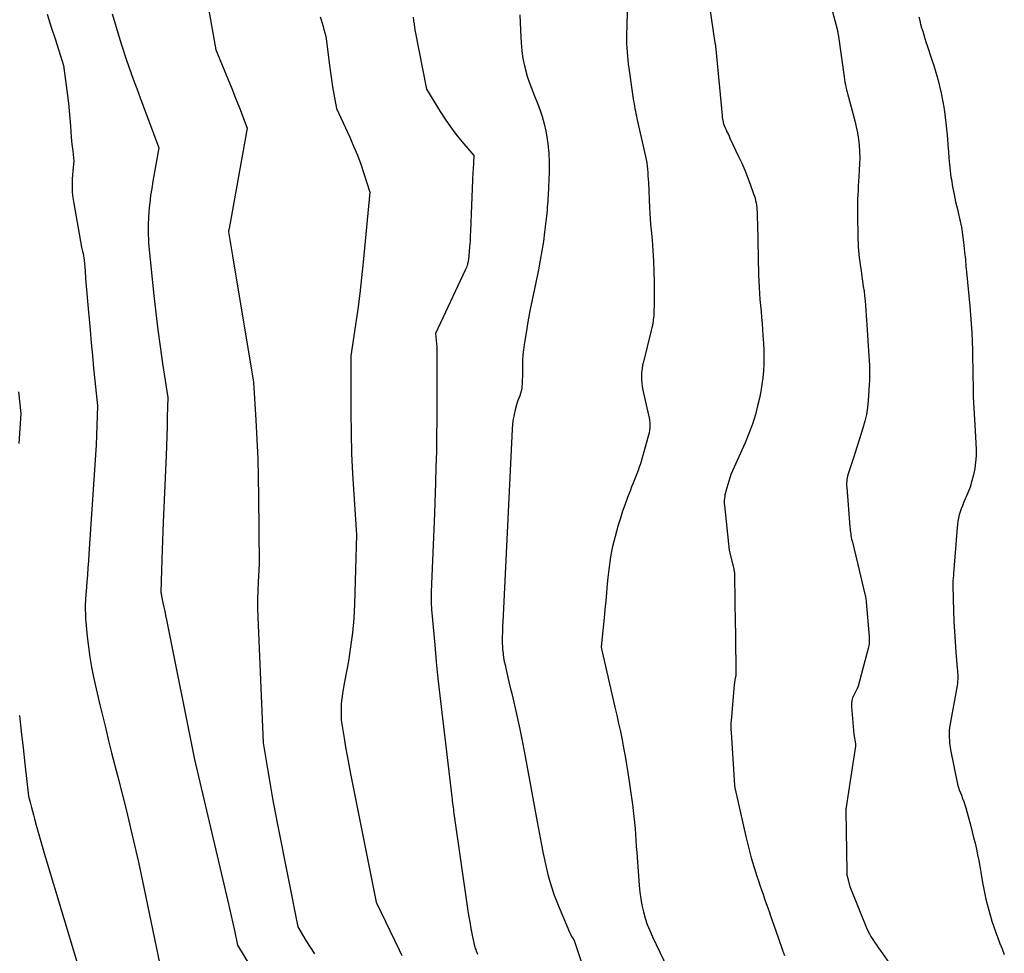
# Model space of a CAD drawing. Units: inches. Extents: x 2612329 to 2614834, y 1499165 to 1502055.
# Drawn here: x 2614546 to 2614667, y 1499587 to 1499702 of the extents above; entities that cross this region are included whole.
import ezdxf

# ---------------------------------------------------------------- set-up
doc = ezdxf.new("R2010")
doc.units = ezdxf.units.IN
doc.header["$MEASUREMENT"] = 0
doc.layers.add('Tile_2735_10_NE_contour_2ft', color=211, linetype='Continuous')

msp = doc.modelspace()

# ---------------------------------------------------------------- linework, layer by layer
at = {"layer": 'Tile_2735_10_NE_contour_2ft'}
for points in [[(2614630.59, 1499706.83, 8182), (2614631.44, 1499700.9, 8182), (2614631.68, 1499699.51, 8182), (2614631.7, 1499699.41, 8182), (2614631.72, 1499699.32, 8182), (2614631.73, 1499699.22, 8182), (2614631.74, 1499699.12, 8182), (2614631.75, 1499699.02, 8182), (2614631.76, 1499698.92, 8182), (2614631.78, 1499698.82, 8182), (2614631.78, 1499698.73, 8182), (2614632.56, 1499690.53, 8182), (2614632.58, 1499690.32, 8182), (2614632.61, 1499690.12, 8182), (2614632.65, 1499689.91, 8182), (2614632.7, 1499689.71, 8182), (2614632.75, 1499689.51, 8182), (2614632.82, 1499689.31, 8182), (2614632.89, 1499689.11, 8182), (2614632.97, 1499688.92, 8182), (2614633.04, 1499688.78, 8182), (2614633.16, 1499688.52, 8182), (2614633.29, 1499688.25, 8182), (2614633.41, 1499687.99, 8182), (2614633.53, 1499687.73, 8182), (2614634.59, 1499685.49, 8182), (2614634.98, 1499684.65, 8182), (2614635.35, 1499683.8, 8182), (2614635.69, 1499682.94, 8182), (2614636.02, 1499682.07, 8182), (2614636.45, 1499680.87, 8182), (2614636.54, 1499680.59, 8182), (2614636.62, 1499680.31, 8182), (2614636.69, 1499680.03, 8182), (2614636.75, 1499679.75, 8182), (2614636.8, 1499679.46, 8182), (2614636.84, 1499679.17, 8182), (2614636.86, 1499678.88, 8182), (2614636.87, 1499678.59, 8182), (2614636.94, 1499676.46, 8182), (2614636.96, 1499675.76, 8182), (2614636.97, 1499675.06, 8182), (2614636.98, 1499674.37, 8182), (2614636.99, 1499673.67, 8182), (2614636.99, 1499672.97, 8182), (2614637.01, 1499672.27, 8182), (2614637.03, 1499671.57, 8182), (2614637.06, 1499670.88, 8182), (2614637.13, 1499669.29, 8182), (2614637.17, 1499668.55, 8182), (2614637.22, 1499667.81, 8182), (2614637.29, 1499667.07, 8182), (2614637.36, 1499666.33, 8182), (2614637.43, 1499665.59, 8182), (2614637.49, 1499664.85, 8182), (2614637.55, 1499664.11, 8182), (2614637.6, 1499663.37, 8182), (2614637.66, 1499662.39, 8182), (2614637.7, 1499661.54, 8182), (2614637.71, 1499660.7, 8182), (2614637.69, 1499659.85, 8182), (2614637.65, 1499659.01, 8182), (2614637.57, 1499658.16, 8182), (2614637.47, 1499657.33, 8182), (2614637.33, 1499656.49, 8182), (2614637.16, 1499655.66, 8182), (2614636.98, 1499654.87, 8182), (2614636.67, 1499653.65, 8182), (2614636.3, 1499652.45, 8182), (2614635.87, 1499651.28, 8182), (2614635.39, 1499650.12, 8182), (2614633.64, 1499646.25, 8182), (2614633.02, 1499644.16, 8182), (2614632.96, 1499643.95, 8182), (2614632.91, 1499643.73, 8182), (2614632.88, 1499643.51, 8182), (2614632.85, 1499643.29, 8182), (2614632.83, 1499643.07, 8182), (2614632.82, 1499642.85, 8182), (2614632.83, 1499642.63, 8182), (2614632.85, 1499642.4, 8182), (2614633.45, 1499636.9, 8182), (2614633.99, 1499634.57, 8182), (2614634.01, 1499634.46, 8182), (2614634.03, 1499634.35, 8182), (2614634.05, 1499634.23, 8182), (2614634.07, 1499634.12, 8182), (2614634.08, 1499634.01, 8182), (2614634.09, 1499633.9, 8182), (2614634.1, 1499633.78, 8182), (2614634.1, 1499633.67, 8182), (2614634.19, 1499627.78, 8182), (2614634.19, 1499627.64, 8182), (2614634.19, 1499627.5, 8182), (2614634.19, 1499627.35, 8182), (2614634.2, 1499627.21, 8182), (2614634.2, 1499627.07, 8182), (2614634.2, 1499626.92, 8182), (2614634.2, 1499626.78, 8182), (2614634.2, 1499626.63, 8182), (2614634.24, 1499621.39, 8182), (2614634.24, 1499621.37, 8182), (2614634.24, 1499621.35, 8182), (2614634.23, 1499621.32, 8182), (2614634.23, 1499621.3, 8182), (2614634.2, 1499621.18, 8182), (2614634.18, 1499621.13, 8182), (2614634.04, 1499620.29, 8182), (2614633.67, 1499615.89, 8182), (2614633.65, 1499615.52, 8182), (2614633.64, 1499615.14, 8182), (2614633.64, 1499614.77, 8182), (2614633.66, 1499614.39, 8182), (2614634.09, 1499607.89, 8182), (2614634.14, 1499607.52, 8182), (2614634.15, 1499607.45, 8182), (2614634.16, 1499607.4, 8182), (2614635.49, 1499601.55, 8182), (2614635.57, 1499601.23, 8182), (2614635.64, 1499600.9, 8182), (2614635.72, 1499600.57, 8182), (2614635.8, 1499600.24, 8182), (2614635.88, 1499599.92, 8182), (2614635.97, 1499599.59, 8182), (2614636.06, 1499599.27, 8182), (2614636.15, 1499598.95, 8182), (2614636.86, 1499596.67, 8182), (2614637.04, 1499596.1, 8182), (2614637.22, 1499595.54, 8182), (2614637.41, 1499594.98, 8182), (2614637.61, 1499594.43, 8182), (2614637.81, 1499593.87, 8182), (2614638.01, 1499593.31, 8182), (2614638.21, 1499592.76, 8182), (2614638.4, 1499592.2, 8182), (2614638.5, 1499591.91, 8182), (2614638.75, 1499591.2, 8182), (2614638.99, 1499590.5, 8182), (2614639.23, 1499589.8, 8182), (2614639.47, 1499589.09, 8182), (2614640, 1499587.53, 8182), (2614640.24, 1499586.86, 8182)], [(2614569.09, 1499704.17, 8192), (2614569.43, 1499702.32, 8192), (2614570.09, 1499698.62, 8192), (2614571.07, 1499696.24, 8192), (2614571.56, 1499695.05, 8192), (2614572.04, 1499693.86, 8192), (2614572.52, 1499692.66, 8192), (2614572.99, 1499691.47, 8192), (2614573.96, 1499688.98, 8192), (2614571.71, 1499676.59, 8192), (2614571.7, 1499676.52, 8192), (2614571.69, 1499676.45, 8192), (2614571.68, 1499676.38, 8192), (2614571.66, 1499676.32, 8192), (2614571.64, 1499676.18, 8192), (2614571.81, 1499675.19, 8192), (2614571.89, 1499674.69, 8192), (2614571.98, 1499674.2, 8192), (2614572.06, 1499673.7, 8192), (2614572.14, 1499673.21, 8192), (2614574.75, 1499657.62, 8192), (2614575.03, 1499652.92, 8192), (2614575.15, 1499650.57, 8192), (2614575.25, 1499648.21, 8192), (2614575.31, 1499645.86, 8192), (2614575.35, 1499643.51, 8192), (2614575.42, 1499635.18, 8192), (2614575.3, 1499633, 8192), (2614575.25, 1499631.91, 8192), (2614575.23, 1499630.82, 8192), (2614575.23, 1499629.72, 8192), (2614575.26, 1499628.63, 8192), (2614575.93, 1499613.11, 8192), (2614576.49, 1499609.67, 8192), (2614576.79, 1499607.96, 8192), (2614577.09, 1499606.24, 8192), (2614577.41, 1499604.53, 8192), (2614577.74, 1499602.82, 8192), (2614580.19, 1499590.42, 8192), (2614581.2, 1499588.75, 8192), (2614581.71, 1499587.92, 8192), (2614582.24, 1499587.1, 8192)], [(2614620.9, 1499704.61, 8184), (2614620.78, 1499700.35, 8184), (2614620.77, 1499699.86, 8184), (2614620.78, 1499699.36, 8184), (2614620.8, 1499698.86, 8184), (2614620.83, 1499698.36, 8184), (2614620.87, 1499697.87, 8184), (2614620.92, 1499697.37, 8184), (2614620.98, 1499696.87, 8184), (2614621.05, 1499696.38, 8184), (2614621.59, 1499692.58, 8184), (2614621.64, 1499692.28, 8184), (2614621.69, 1499691.97, 8184), (2614621.74, 1499691.67, 8184), (2614621.8, 1499691.37, 8184), (2614621.86, 1499691.07, 8184), (2614621.92, 1499690.77, 8184), (2614621.99, 1499690.47, 8184), (2614622.05, 1499690.17, 8184), (2614623.11, 1499685.48, 8184), (2614623.19, 1499685.09, 8184), (2614623.26, 1499684.69, 8184), (2614623.31, 1499684.29, 8184), (2614623.35, 1499683.89, 8184), (2614623.38, 1499683.49, 8184), (2614623.41, 1499683.09, 8184), (2614623.44, 1499682.68, 8184), (2614623.46, 1499682.28, 8184), (2614623.6, 1499679.15, 8184), (2614623.63, 1499678.46, 8184), (2614623.68, 1499677.76, 8184), (2614623.73, 1499677.06, 8184), (2614623.8, 1499676.37, 8184), (2614623.92, 1499675.18, 8184), (2614624.03, 1499673.88, 8184), (2614624.11, 1499672.59, 8184), (2614624.15, 1499671.29, 8184), (2614624.17, 1499670, 8184), (2614624.16, 1499667.44, 8184), (2614624.16, 1499667.17, 8184), (2614624.16, 1499666.9, 8184), (2614624.15, 1499666.63, 8184), (2614624.15, 1499666.36, 8184), (2614624.14, 1499666.09, 8184), (2614624.12, 1499665.82, 8184), (2614624.09, 1499665.55, 8184), (2614624.06, 1499665.29, 8184), (2614624.05, 1499665.21, 8184), (2614624.01, 1499664.91, 8184), (2614623.95, 1499664.61, 8184), (2614623.89, 1499664.31, 8184), (2614623.82, 1499664.01, 8184), (2614622.84, 1499660.14, 8184), (2614622.75, 1499659.71, 8184), (2614622.68, 1499659.27, 8184), (2614622.63, 1499658.83, 8184), (2614622.61, 1499658.39, 8184), (2614622.62, 1499657.95, 8184), (2614622.65, 1499657.51, 8184), (2614622.71, 1499657.07, 8184), (2614622.79, 1499656.63, 8184), (2614623.48, 1499653.55, 8184), (2614623.54, 1499653.24, 8184), (2614623.59, 1499652.93, 8184), (2614623.62, 1499652.62, 8184), (2614623.64, 1499652.31, 8184), (2614623.63, 1499652, 8184), (2614623.61, 1499651.69, 8184), (2614623.55, 1499651.38, 8184), (2614623.48, 1499651.08, 8184), (2614622.47, 1499647.55, 8184), (2614622.34, 1499647.13, 8184), (2614622.2, 1499646.72, 8184), (2614622.05, 1499646.31, 8184), (2614621.89, 1499645.9, 8184), (2614621.72, 1499645.5, 8184), (2614621.56, 1499645.09, 8184), (2614621.39, 1499644.69, 8184), (2614621.24, 1499644.28, 8184), (2614620.9, 1499643.41, 8184), (2614620.58, 1499642.56, 8184), (2614620.28, 1499641.71, 8184), (2614620.01, 1499640.85, 8184), (2614619.75, 1499639.98, 8184), (2614619.35, 1499638.59, 8184), (2614619.19, 1499637.97, 8184), (2614619.04, 1499637.34, 8184), (2614618.91, 1499636.71, 8184), (2614618.79, 1499636.08, 8184), (2614618.69, 1499635.44, 8184), (2614618.61, 1499634.81, 8184), (2614618.53, 1499634.17, 8184), (2614618.46, 1499633.53, 8184), (2614618.39, 1499632.72, 8184), (2614618.29, 1499631.67, 8184), (2614618.19, 1499630.63, 8184), (2614618.09, 1499629.58, 8184), (2614617.99, 1499628.54, 8184), (2614617.65, 1499624.95, 8184), (2614617.65, 1499624.94, 8184), (2614617.65, 1499624.92, 8184), (2614617.65, 1499624.91, 8184), (2614617.65, 1499624.89, 8184), (2614617.66, 1499624.8, 8184), (2614617.67, 1499624.72, 8184), (2614619.33, 1499617.54, 8184), (2614619.56, 1499616.53, 8184), (2614619.79, 1499615.52, 8184), (2614620, 1499614.51, 8184), (2614620.21, 1499613.5, 8184), (2614620.41, 1499612.49, 8184), (2614620.6, 1499611.48, 8184), (2614620.76, 1499610.46, 8184), (2614620.92, 1499609.44, 8184), (2614621.49, 1499605.51, 8184), (2614621.59, 1499604.78, 8184), (2614621.67, 1499604.04, 8184), (2614621.75, 1499603.3, 8184), (2614621.81, 1499602.56, 8184), (2614621.86, 1499601.82, 8184), (2614621.91, 1499601.08, 8184), (2614621.97, 1499600.34, 8184), (2614622.02, 1499599.6, 8184), (2614622.31, 1499595.52, 8184), (2614622.39, 1499594.7, 8184), (2614622.51, 1499593.88, 8184), (2614622.66, 1499593.08, 8184), (2614622.84, 1499592.28, 8184), (2614623.07, 1499591.49, 8184), (2614623.33, 1499590.71, 8184), (2614623.63, 1499589.95, 8184), (2614623.96, 1499589.19, 8184), (2614627.1, 1499582.63, 8184)], [(2614549.27, 1499703.03, 8196), (2614549.78, 1499701.45, 8196), (2614550.29, 1499699.88, 8196), (2614551.29, 1499696.72, 8196), (2614551.78, 1499692.99, 8196), (2614551.9, 1499692.05, 8196), (2614552, 1499691.11, 8196), (2614552.08, 1499690.16, 8196), (2614552.15, 1499689.22, 8196), (2614552.2, 1499688.54, 8196), (2614552.24, 1499687.94, 8196), (2614552.29, 1499687.33, 8196), (2614552.35, 1499686.72, 8196), (2614552.42, 1499686.12, 8196), (2614552.57, 1499684.91, 8196), (2614552.44, 1499683.7, 8196), (2614552.39, 1499683.19, 8196), (2614552.36, 1499682.69, 8196), (2614552.34, 1499682.18, 8196), (2614552.34, 1499681.67, 8196), (2614552.36, 1499681.17, 8196), (2614552.4, 1499680.66, 8196), (2614552.46, 1499680.16, 8196), (2614552.54, 1499679.66, 8196), (2614553.51, 1499674.29, 8196), (2614553.64, 1499673.76, 8196), (2614553.7, 1499673.49, 8196), (2614553.75, 1499673.22, 8196), (2614553.79, 1499672.95, 8196), (2614553.82, 1499672.68, 8196), (2614553.94, 1499671.36, 8196), (2614554.02, 1499670.42, 8196), (2614554.1, 1499669.49, 8196), (2614554.18, 1499668.55, 8196), (2614554.26, 1499667.62, 8196), (2614554.57, 1499664.03, 8196), (2614554.71, 1499662.48, 8196), (2614554.85, 1499660.93, 8196), (2614555, 1499659.37, 8196), (2614555.16, 1499657.82, 8196), (2614555.49, 1499654.72, 8196), (2614555.41, 1499652.29, 8196), (2614555.37, 1499651.08, 8196), (2614555.31, 1499649.86, 8196), (2614555.25, 1499648.65, 8196), (2614555.17, 1499647.44, 8196), (2614554.42, 1499636.43, 8196), (2614554.36, 1499635.57, 8196), (2614554.3, 1499634.7, 8196), (2614554.23, 1499633.84, 8196), (2614554.17, 1499632.98, 8196), (2614554.07, 1499631.78, 8196), (2614554.05, 1499631.52, 8196), (2614554.03, 1499631.25, 8196), (2614554.01, 1499630.99, 8196), (2614554, 1499630.72, 8196), (2614553.96, 1499630.19, 8196), (2614553.97, 1499629.47, 8196), (2614553.98, 1499629.11, 8196), (2614553.99, 1499628.76, 8196), (2614554.01, 1499628.4, 8196), (2614554.04, 1499628.04, 8196), (2614554.21, 1499626.23, 8196), (2614554.35, 1499624.96, 8196), (2614554.52, 1499623.71, 8196), (2614554.75, 1499622.46, 8196), (2614555, 1499621.22, 8196), (2614555.78, 1499617.83, 8196), (2614556.13, 1499616.33, 8196), (2614556.49, 1499614.85, 8196), (2614556.85, 1499613.36, 8196), (2614557.22, 1499611.88, 8196), (2614557.98, 1499608.91, 8196), (2614559.04, 1499604.71, 8196), (2614559.55, 1499602.6, 8196), (2614560.05, 1499600.49, 8196), (2614560.53, 1499598.38, 8196), (2614560.98, 1499596.26, 8196), (2614563.17, 1499585.75, 8196)], [(2614557.28, 1499703.07, 8194), (2614557.56, 1499702.11, 8194), (2614557.85, 1499701.15, 8194), (2614558.15, 1499700.2, 8194), (2614558.45, 1499699.24, 8194), (2614559.06, 1499697.34, 8194), (2614559.9, 1499695.03, 8194), (2614560.32, 1499693.88, 8194), (2614560.75, 1499692.73, 8194), (2614561.17, 1499691.58, 8194), (2614561.6, 1499690.42, 8194), (2614563.05, 1499686.55, 8194), (2614562.47, 1499683.34, 8194), (2614562.31, 1499682.44, 8194), (2614562.17, 1499681.54, 8194), (2614562.04, 1499680.64, 8194), (2614561.93, 1499679.73, 8194), (2614561.9, 1499679.49, 8194), (2614561.83, 1499678.7, 8194), (2614561.77, 1499677.92, 8194), (2614561.75, 1499677.13, 8194), (2614561.74, 1499676.35, 8194), (2614561.76, 1499674.77, 8194), (2614562.45, 1499668.3, 8194), (2614562.69, 1499666.2, 8194), (2614562.94, 1499664.1, 8194), (2614563.22, 1499662.01, 8194), (2614563.52, 1499659.91, 8194), (2614564.14, 1499655.73, 8194), (2614564.09, 1499653.35, 8194), (2614564.06, 1499652.16, 8194), (2614564.03, 1499650.97, 8194), (2614563.99, 1499649.78, 8194), (2614563.94, 1499648.59, 8194), (2614563.59, 1499640.31, 8194), (2614563.55, 1499639.18, 8194), (2614563.5, 1499638.06, 8194), (2614563.46, 1499636.93, 8194), (2614563.43, 1499635.8, 8194), (2614563.38, 1499634.35, 8194), (2614563.37, 1499633.95, 8194), (2614563.35, 1499633.55, 8194), (2614563.34, 1499633.15, 8194), (2614563.32, 1499632.75, 8194), (2614563.28, 1499631.95, 8194), (2614563.31, 1499631.7, 8194), (2614563.32, 1499631.58, 8194), (2614563.34, 1499631.46, 8194), (2614563.36, 1499631.34, 8194), (2614563.39, 1499631.22, 8194), (2614563.56, 1499630.41, 8194), (2614563.67, 1499629.88, 8194), (2614563.78, 1499629.36, 8194), (2614563.89, 1499628.83, 8194), (2614564, 1499628.31, 8194), (2614567.44, 1499611.05, 8194), (2614571.55, 1499593.57, 8194), (2614571.76, 1499592.67, 8194), (2614571.97, 1499591.77, 8194), (2614572.17, 1499590.87, 8194), (2614572.37, 1499589.97, 8194), (2614572.77, 1499588.17, 8194), (2614578.01, 1499579.47, 8194)], [(2614607.59, 1499702.94, 8186), (2614607.63, 1499702, 8186), (2614607.68, 1499701.07, 8186), (2614607.76, 1499699.48, 8186), (2614607.85, 1499698.52, 8186), (2614607.98, 1499697.57, 8186), (2614608.17, 1499696.64, 8186), (2614608.42, 1499695.71, 8186), (2614608.44, 1499695.65, 8186), (2614608.72, 1499694.77, 8186), (2614609.03, 1499693.89, 8186), (2614609.36, 1499693.02, 8186), (2614609.72, 1499692.15, 8186), (2614610.06, 1499691.29, 8186), (2614610.35, 1499690.41, 8186), (2614610.6, 1499689.51, 8186), (2614610.8, 1499688.6, 8186), (2614610.88, 1499688.16, 8186), (2614611.05, 1499687.02, 8186), (2614611.17, 1499685.88, 8186), (2614611.21, 1499684.73, 8186), (2614611.2, 1499683.58, 8186), (2614611.08, 1499680.69, 8186), (2614611.06, 1499680.33, 8186), (2614611.04, 1499679.96, 8186), (2614611.02, 1499679.59, 8186), (2614610.99, 1499679.22, 8186), (2614610.96, 1499678.86, 8186), (2614610.92, 1499678.49, 8186), (2614610.88, 1499678.12, 8186), (2614610.84, 1499677.76, 8186), (2614610.65, 1499676.15, 8186), (2614610.5, 1499674.98, 8186), (2614610.32, 1499673.82, 8186), (2614610.12, 1499672.66, 8186), (2614609.89, 1499671.5, 8186), (2614609.39, 1499669.13, 8186), (2614609.11, 1499667.77, 8186), (2614608.85, 1499666.42, 8186), (2614608.6, 1499665.06, 8186), (2614608.36, 1499663.7, 8186), (2614608.12, 1499662.27, 8186), (2614608.03, 1499661.62, 8186), (2614607.96, 1499660.98, 8186), (2614607.93, 1499660.32, 8186), (2614607.91, 1499659.67, 8186), (2614607.91, 1499659.3, 8186), (2614607.91, 1499658.83, 8186), (2614607.91, 1499658.36, 8186), (2614607.89, 1499657.89, 8186), (2614607.88, 1499657.43, 8186), (2614607.86, 1499657.09, 8186), (2614607.83, 1499656.79, 8186), (2614607.78, 1499656.5, 8186), (2614607.7, 1499656.22, 8186), (2614607.59, 1499655.94, 8186), (2614607.48, 1499655.66, 8186), (2614607.37, 1499655.38, 8186), (2614607.27, 1499655.1, 8186), (2614607.19, 1499654.81, 8186), (2614607.03, 1499654.22, 8186), (2614606.88, 1499653.63, 8186), (2614606.77, 1499653.04, 8186), (2614606.69, 1499652.44, 8186), (2614606.64, 1499651.84, 8186), (2614605.49, 1499628, 8186), (2614605.47, 1499627.57, 8186), (2614605.45, 1499627.14, 8186), (2614605.44, 1499626.71, 8186), (2614605.42, 1499626.28, 8186), (2614605.42, 1499625.85, 8186), (2614605.42, 1499625.42, 8186), (2614605.44, 1499625, 8186), (2614605.47, 1499624.57, 8186), (2614605.48, 1499624.52, 8186), (2614605.53, 1499624.07, 8186), (2614605.59, 1499623.62, 8186), (2614605.67, 1499623.17, 8186), (2614605.77, 1499622.73, 8186), (2614605.91, 1499622.14, 8186), (2614606.08, 1499621.4, 8186), (2614606.25, 1499620.66, 8186), (2614606.42, 1499619.93, 8186), (2614606.6, 1499619.19, 8186), (2614606.94, 1499617.75, 8186), (2614607.27, 1499616.29, 8186), (2614607.59, 1499614.82, 8186), (2614607.89, 1499613.36, 8186), (2614608.17, 1499611.89, 8186), (2614609.72, 1499603.38, 8186), (2614609.97, 1499602.07, 8186), (2614610.22, 1499600.76, 8186), (2614610.48, 1499599.46, 8186), (2614610.75, 1499598.15, 8186), (2614611.06, 1499596.86, 8186), (2614611.42, 1499595.59, 8186), (2614611.85, 1499594.33, 8186), (2614612.34, 1499593.1, 8186), (2614613.74, 1499589.77, 8186), (2614613.82, 1499589.6, 8186), (2614613.9, 1499589.42, 8186), (2614613.99, 1499589.24, 8186), (2614614.09, 1499589.07, 8186), (2614614.3, 1499588.72, 8186), (2614615.67, 1499584.67, 8186)], [(2614646.14, 1499703.49, 8180), (2614646.78, 1499701.02, 8180), (2614646.8, 1499700.93, 8180), (2614646.82, 1499700.83, 8180), (2614646.84, 1499700.74, 8180), (2614646.86, 1499700.64, 8180), (2614646.88, 1499700.55, 8180), (2614646.9, 1499700.45, 8180), (2614646.91, 1499700.36, 8180), (2614646.92, 1499700.26, 8180), (2614647.61, 1499695.3, 8180), (2614647.66, 1499694.98, 8180), (2614647.71, 1499694.66, 8180), (2614647.77, 1499694.34, 8180), (2614647.84, 1499694.03, 8180), (2614647.91, 1499693.71, 8180), (2614647.99, 1499693.4, 8180), (2614648.07, 1499693.09, 8180), (2614648.15, 1499692.78, 8180), (2614648.93, 1499689.89, 8180), (2614649.11, 1499689.14, 8180), (2614649.27, 1499688.39, 8180), (2614649.38, 1499687.63, 8180), (2614649.47, 1499686.86, 8180), (2614649.52, 1499686.09, 8180), (2614649.54, 1499685.32, 8180), (2614649.53, 1499684.55, 8180), (2614649.49, 1499683.78, 8180), (2614649.43, 1499682.97, 8180), (2614649.39, 1499682.42, 8180), (2614649.36, 1499681.87, 8180), (2614649.33, 1499681.31, 8180), (2614649.3, 1499680.76, 8180), (2614649.27, 1499680.21, 8180), (2614649.26, 1499679.66, 8180), (2614649.26, 1499679.11, 8180), (2614649.26, 1499678.55, 8180), (2614649.32, 1499675.23, 8180), (2614649.33, 1499674.78, 8180), (2614649.36, 1499674.33, 8180), (2614649.39, 1499673.88, 8180), (2614649.43, 1499673.43, 8180), (2614649.49, 1499672.98, 8180), (2614649.54, 1499672.53, 8180), (2614649.6, 1499672.08, 8180), (2614649.66, 1499671.64, 8180), (2614649.98, 1499669.44, 8180), (2614650.07, 1499668.85, 8180), (2614650.14, 1499668.26, 8180), (2614650.2, 1499667.67, 8180), (2614650.26, 1499667.08, 8180), (2614650.31, 1499666.48, 8180), (2614650.35, 1499665.89, 8180), (2614650.39, 1499665.29, 8180), (2614650.43, 1499664.7, 8180), (2614650.59, 1499662.1, 8180), (2614650.62, 1499661.49, 8180), (2614650.66, 1499660.89, 8180), (2614650.69, 1499660.29, 8180), (2614650.73, 1499659.69, 8180), (2614650.75, 1499659.08, 8180), (2614650.76, 1499658.48, 8180), (2614650.74, 1499657.88, 8180), (2614650.71, 1499657.28, 8180), (2614650.58, 1499655.36, 8180), (2614650.49, 1499654.5, 8180), (2614650.36, 1499653.64, 8180), (2614650.17, 1499652.8, 8180), (2614649.94, 1499651.96, 8180), (2614648.79, 1499648.29, 8180), (2614648.09, 1499646.19, 8180), (2614648.03, 1499646, 8180), (2614647.98, 1499645.81, 8180), (2614647.95, 1499645.62, 8180), (2614647.93, 1499645.42, 8180), (2614647.92, 1499645.22, 8180), (2614647.91, 1499645.02, 8180), (2614647.92, 1499644.82, 8180), (2614647.93, 1499644.63, 8180), (2614648.34, 1499639.76, 8180), (2614648.36, 1499639.54, 8180), (2614648.38, 1499639.33, 8180), (2614648.4, 1499639.12, 8180), (2614648.43, 1499638.91, 8180), (2614648.46, 1499638.69, 8180), (2614648.5, 1499638.48, 8180), (2614648.54, 1499638.27, 8180), (2614648.59, 1499638.06, 8180), (2614649.29, 1499635.11, 8180), (2614650.15, 1499631.64, 8180), (2614650.18, 1499631.5, 8180), (2614650.21, 1499631.36, 8180), (2614650.24, 1499631.22, 8180), (2614650.26, 1499631.08, 8180), (2614650.28, 1499630.94, 8180), (2614650.3, 1499630.8, 8180), (2614650.32, 1499630.65, 8180), (2614650.33, 1499630.51, 8180), (2614650.71, 1499626.23, 8180), (2614650.72, 1499626.04, 8180), (2614650.72, 1499625.86, 8180), (2614650.72, 1499625.68, 8180), (2614650.71, 1499625.5, 8180), (2614650.7, 1499625.31, 8180), (2614650.67, 1499625.13, 8180), (2614650.64, 1499624.96, 8180), (2614650.6, 1499624.78, 8180), (2614649.34, 1499620.11, 8180), (2614649.18, 1499619.72, 8180), (2614649.15, 1499619.68, 8180), (2614648.81, 1499619.02, 8180), (2614648.66, 1499618.69, 8180), (2614648.56, 1499618.34, 8180), (2614648.52, 1499617.99, 8180), (2614648.52, 1499617.62, 8180), (2614648.81, 1499614.14, 8180), (2614649, 1499613, 8180), (2614649.01, 1499612.96, 8180), (2614649.01, 1499612.81, 8180), (2614649.01, 1499612.79, 8180), (2614649.01, 1499612.76, 8180), (2614649.01, 1499612.74, 8180), (2614649, 1499612.71, 8180), (2614648.43, 1499608.97, 8180), (2614647.86, 1499605.17, 8180), (2614647.85, 1499605.12, 8180), (2614647.85, 1499605.07, 8180), (2614647.84, 1499605.01, 8180), (2614647.84, 1499604.96, 8180), (2614647.83, 1499604.9, 8180), (2614647.83, 1499604.85, 8180), (2614647.83, 1499604.8, 8180), (2614647.83, 1499604.74, 8180), (2614647.94, 1499597.2, 8180), (2614647.94, 1499597.15, 8180), (2614647.94, 1499597.09, 8180), (2614647.94, 1499597.03, 8180), (2614647.95, 1499596.98, 8180), (2614647.95, 1499596.91, 8180), (2614647.95, 1499596.89, 8180), (2614647.95, 1499596.87, 8180), (2614647.95, 1499596.84, 8180), (2614647.96, 1499596.82, 8180), (2614647.97, 1499596.74, 8180), (2614647.98, 1499596.71, 8180), (2614647.98, 1499596.69, 8180), (2614647.99, 1499596.67, 8180), (2614647.99, 1499596.65, 8180), (2614648.32, 1499595.39, 8180), (2614650.39, 1499590.3, 8180), (2614650.55, 1499589.93, 8180), (2614650.73, 1499589.56, 8180), (2614650.93, 1499589.21, 8180), (2614651.14, 1499588.87, 8180), (2614651.37, 1499588.53, 8180), (2614651.6, 1499588.2, 8180), (2614651.83, 1499587.87, 8180), (2614652.06, 1499587.53, 8180), (2614653.51, 1499585.47, 8180)], [(2614582.94, 1499702.71, 8190), (2614583.07, 1499702.32, 8190), (2614583.19, 1499701.92, 8190), (2614583.31, 1499701.53, 8190), (2614583.42, 1499701.13, 8190), (2614583.64, 1499700.34, 8190), (2614584.1, 1499696.75, 8190), (2614584.22, 1499695.85, 8190), (2614584.35, 1499694.96, 8190), (2614584.5, 1499694.07, 8190), (2614584.65, 1499693.18, 8190), (2614584.97, 1499691.4, 8190), (2614586.61, 1499687.84, 8190), (2614587.09, 1499686.74, 8190), (2614587.55, 1499685.63, 8190), (2614587.97, 1499684.51, 8190), (2614588.36, 1499683.37, 8190), (2614589.1, 1499681.09, 8190), (2614588.27, 1499672.42, 8190), (2614588.07, 1499670.49, 8190), (2614587.85, 1499668.56, 8190), (2614587.6, 1499666.63, 8190), (2614587.32, 1499664.71, 8190), (2614586.75, 1499660.87, 8190), (2614586.75, 1499653.87, 8190), (2614586.78, 1499651.35, 8190), (2614586.84, 1499648.84, 8190), (2614586.95, 1499646.32, 8190), (2614587.1, 1499643.81, 8190), (2614587.44, 1499638.79, 8190), (2614587.19, 1499630.22, 8190), (2614587.1, 1499628.46, 8190), (2614586.95, 1499626.7, 8190), (2614586.72, 1499624.95, 8190), (2614586.44, 1499623.2, 8190), (2614585.97, 1499620.64, 8190), (2614585.89, 1499620.18, 8190), (2614585.81, 1499619.72, 8190), (2614585.73, 1499619.26, 8190), (2614585.66, 1499618.79, 8190), (2614585.6, 1499618.33, 8190), (2614585.56, 1499617.86, 8190), (2614585.54, 1499617.39, 8190), (2614585.54, 1499616.93, 8190), (2614585.55, 1499615.91, 8190), (2614585.91, 1499613.7, 8190), (2614586.09, 1499612.6, 8190), (2614586.28, 1499611.5, 8190), (2614586.48, 1499610.4, 8190), (2614586.7, 1499609.3, 8190), (2614589.85, 1499593.45, 8190), (2614592.7, 1499587.56, 8190), (2614593.05, 1499586.87, 8190)], [(2614594.42, 1499702.67, 8188), (2614594.48, 1499702.22, 8188), (2614594.54, 1499701.78, 8188), (2614594.61, 1499701.34, 8188), (2614594.69, 1499700.9, 8188), (2614596.08, 1499693.79, 8188), (2614597.76, 1499691.03, 8188), (2614598.38, 1499690.06, 8188), (2614599.03, 1499689.12, 8188), (2614599.72, 1499688.22, 8188), (2614600.44, 1499687.33, 8188), (2614601.93, 1499685.59, 8188), (2614601.82, 1499683.86, 8188), (2614601.8, 1499683.53, 8188), (2614601.78, 1499683.21, 8188), (2614601.76, 1499682.89, 8188), (2614601.75, 1499682.56, 8188), (2614601.51, 1499676.29, 8188), (2614601.48, 1499675.65, 8188), (2614601.45, 1499675.01, 8188), (2614601.4, 1499674.37, 8188), (2614601.35, 1499673.74, 8188), (2614601.26, 1499672.72, 8188), (2614601.24, 1499672.59, 8188), (2614601.22, 1499672.47, 8188), (2614601.19, 1499672.34, 8188), (2614601.15, 1499672.22, 8188), (2614601.12, 1499672.12, 8188), (2614601.06, 1499671.95, 8188), (2614601, 1499671.78, 8188), (2614600.93, 1499671.61, 8188), (2614600.85, 1499671.44, 8188), (2614597.19, 1499663.65, 8188), (2614597.28, 1499662.82, 8188), (2614597.32, 1499662.41, 8188), (2614597.35, 1499662, 8188), (2614597.36, 1499661.58, 8188), (2614597.37, 1499661.17, 8188), (2614597.34, 1499652.88, 8188), (2614597.32, 1499650.97, 8188), (2614597.3, 1499649.06, 8188), (2614597.25, 1499647.15, 8188), (2614597.19, 1499645.25, 8188), (2614597.05, 1499641.43, 8188), (2614596.65, 1499631.76, 8188), (2614596.64, 1499631.49, 8188), (2614596.64, 1499631.22, 8188), (2614596.64, 1499630.94, 8188), (2614596.64, 1499630.67, 8188), (2614596.65, 1499630.39, 8188), (2614596.67, 1499630.12, 8188), (2614596.69, 1499629.85, 8188), (2614596.71, 1499629.57, 8188), (2614597.09, 1499625.21, 8188), (2614597.29, 1499623.13, 8188), (2614597.49, 1499621.04, 8188), (2614597.72, 1499618.95, 8188), (2614597.96, 1499616.87, 8188), (2614599.2, 1499606.45, 8188), (2614599.23, 1499606.19, 8188), (2614599.26, 1499605.93, 8188), (2614599.29, 1499605.68, 8188), (2614599.33, 1499605.42, 8188), (2614599.36, 1499605.16, 8188), (2614599.4, 1499604.91, 8188), (2614599.43, 1499604.65, 8188), (2614599.47, 1499604.39, 8188), (2614601.15, 1499592.66, 8188), (2614601.28, 1499591.84, 8188), (2614601.41, 1499591.02, 8188), (2614601.57, 1499590.2, 8188), (2614601.73, 1499589.38, 8188), (2614602.01, 1499588.05, 8188), (2614602.05, 1499587.9, 8188), (2614602.09, 1499587.75, 8188), (2614602.15, 1499587.61, 8188), (2614602.2, 1499587.46, 8188), (2614602.27, 1499587.32, 8188), (2614602.33, 1499587.18, 8188), (2614602.39, 1499587.03, 8188)], [(2614656.84, 1499702.7, 8178), (2614656.95, 1499702.25, 8178), (2614657.06, 1499701.81, 8178), (2614657.18, 1499701.36, 8178), (2614657.31, 1499700.92, 8178), (2614657.44, 1499700.48, 8178), (2614657.58, 1499700.04, 8178), (2614657.71, 1499699.6, 8178), (2614657.86, 1499699.17, 8178), (2614658.4, 1499697.52, 8178), (2614658.67, 1499696.69, 8178), (2614658.92, 1499695.84, 8178), (2614659.16, 1499695, 8178), (2614659.39, 1499694.15, 8178), (2614659.59, 1499693.29, 8178), (2614659.76, 1499692.43, 8178), (2614659.91, 1499691.56, 8178), (2614660.03, 1499690.69, 8178), (2614660.21, 1499689.27, 8178), (2614660.3, 1499688.48, 8178), (2614660.37, 1499687.69, 8178), (2614660.43, 1499686.89, 8178), (2614660.48, 1499686.09, 8178), (2614660.53, 1499685.3, 8178), (2614660.6, 1499684.5, 8178), (2614660.69, 1499683.71, 8178), (2614660.8, 1499682.92, 8178), (2614660.85, 1499682.64, 8178), (2614661, 1499681.72, 8178), (2614661.18, 1499680.8, 8178), (2614661.38, 1499679.88, 8178), (2614661.59, 1499678.96, 8178), (2614661.69, 1499678.57, 8178), (2614661.9, 1499677.66, 8178), (2614662.08, 1499676.75, 8178), (2614662.23, 1499675.83, 8178), (2614662.35, 1499674.91, 8178), (2614662.49, 1499673.66, 8178), (2614662.53, 1499673.36, 8178), (2614662.55, 1499673.06, 8178), (2614662.58, 1499672.76, 8178), (2614662.6, 1499672.46, 8178), (2614662.62, 1499672.16, 8178), (2614662.65, 1499671.85, 8178), (2614662.67, 1499671.55, 8178), (2614662.7, 1499671.25, 8178), (2614663.12, 1499667.02, 8178), (2614663.21, 1499665.93, 8178), (2614663.3, 1499664.84, 8178), (2614663.36, 1499663.75, 8178), (2614663.41, 1499662.66, 8178), (2614663.44, 1499661.56, 8178), (2614663.47, 1499660.47, 8178), (2614663.49, 1499659.38, 8178), (2614663.51, 1499658.29, 8178), (2614663.52, 1499657.23, 8178), (2614663.53, 1499656.53, 8178), (2614663.55, 1499655.83, 8178), (2614663.58, 1499655.13, 8178), (2614663.62, 1499654.43, 8178), (2614663.66, 1499653.72, 8178), (2614663.7, 1499653.02, 8178), (2614663.75, 1499652.32, 8178), (2614663.79, 1499651.62, 8178), (2614663.88, 1499650.1, 8178), (2614663.91, 1499649.31, 8178), (2614663.9, 1499648.53, 8178), (2614663.83, 1499647.74, 8178), (2614663.73, 1499646.96, 8178), (2614663.58, 1499646.19, 8178), (2614663.39, 1499645.43, 8178), (2614663.15, 1499644.68, 8178), (2614662.87, 1499643.95, 8178), (2614662.35, 1499642.72, 8178), (2614662.21, 1499642.36, 8178), (2614662.07, 1499641.99, 8178), (2614661.94, 1499641.61, 8178), (2614661.83, 1499641.24, 8178), (2614661.73, 1499640.86, 8178), (2614661.65, 1499640.47, 8178), (2614661.59, 1499640.08, 8178), (2614661.55, 1499639.69, 8178), (2614661.13, 1499634.03, 8178), (2614661.12, 1499633.86, 8178), (2614661.1, 1499633.69, 8178), (2614661.09, 1499633.52, 8178), (2614661.07, 1499633.35, 8178), (2614661.05, 1499633.19, 8178), (2614661.04, 1499633.1, 8178), (2614661.04, 1499633.01, 8178), (2614661.03, 1499632.92, 8178), (2614661.02, 1499632.84, 8178), (2614661.02, 1499632.75, 8178), (2614661.02, 1499632.66, 8178), (2614661.02, 1499632.57, 8178), (2614661.02, 1499632.48, 8178), (2614661.11, 1499629.4, 8178), (2614661.16, 1499628.13, 8178), (2614661.22, 1499626.85, 8178), (2614661.31, 1499625.58, 8178), (2614661.41, 1499624.31, 8178), (2614661.58, 1499622.31, 8178), (2614661.6, 1499622.04, 8178), (2614661.62, 1499621.78, 8178), (2614661.63, 1499621.51, 8178), (2614661.64, 1499621.24, 8178), (2614661.63, 1499620.98, 8178), (2614661.62, 1499620.71, 8178), (2614661.59, 1499620.45, 8178), (2614661.55, 1499620.19, 8178), (2614660.63, 1499615.02, 8178), (2614660.62, 1499614.95, 8178), (2614660.61, 1499614.89, 8178), (2614660.6, 1499614.82, 8178), (2614660.59, 1499614.75, 8178), (2614660.58, 1499614.69, 8178), (2614660.57, 1499614.62, 8178), (2614660.57, 1499614.55, 8178), (2614660.57, 1499614.48, 8178), (2614660.58, 1499613.82, 8178), (2614660.6, 1499613.42, 8178), (2614660.64, 1499613.02, 8178), (2614660.69, 1499612.63, 8178), (2614660.76, 1499612.24, 8178), (2614661.61, 1499608.01, 8178), (2614661.64, 1499607.91, 8178), (2614661.66, 1499607.81, 8178), (2614661.69, 1499607.72, 8178), (2614661.72, 1499607.62, 8178), (2614661.76, 1499607.53, 8178), (2614661.79, 1499607.43, 8178), (2614661.83, 1499607.34, 8178), (2614661.86, 1499607.24, 8178), (2614662.09, 1499606.65, 8178), (2614662.24, 1499606.26, 8178), (2614662.38, 1499605.87, 8178), (2614662.5, 1499605.48, 8178), (2614662.62, 1499605.08, 8178), (2614663.24, 1499602.83, 8178), (2614663.42, 1499602.13, 8178), (2614663.6, 1499601.42, 8178), (2614663.78, 1499600.72, 8178), (2614663.94, 1499600.02, 8178), (2614664.09, 1499599.31, 8178), (2614664.24, 1499598.6, 8178), (2614664.37, 1499597.89, 8178), (2614664.49, 1499597.18, 8178), (2614664.71, 1499595.89, 8178), (2614664.9, 1499594.85, 8178), (2614665.12, 1499593.81, 8178), (2614665.38, 1499592.78, 8178), (2614665.67, 1499591.75, 8178), (2614665.86, 1499591.1, 8178), (2614666.08, 1499590.41, 8178), (2614666.32, 1499589.72, 8178), (2614666.58, 1499589.04, 8178), (2614666.85, 1499588.37, 8178), (2614667.12, 1499587.7, 8178), (2614667.38, 1499587.02, 8178)], [(2614545.74, 1499656.43, 8198), (2614546.03, 1499653.74, 8198), (2614545.76, 1499650.07, 8198)], [(2614545.84, 1499616.49, 8198), (2614546.07, 1499614.51, 8198), (2614546.29, 1499612.52, 8198), (2614546.52, 1499610.53, 8198), (2614546.96, 1499606.56, 8198), (2614547.2, 1499605.62, 8198), (2614547.32, 1499605.16, 8198), (2614547.44, 1499604.69, 8198), (2614547.57, 1499604.23, 8198), (2614547.7, 1499603.76, 8198), (2614547.92, 1499602.96, 8198), (2614548.17, 1499602.09, 8198), (2614548.41, 1499601.23, 8198), (2614548.67, 1499600.37, 8198), (2614548.92, 1499599.51, 8198), (2614553.77, 1499583.4, 8198)]]:
    msp.add_polyline3d(points, dxfattribs=at)

doc.saveas('drawing.dxf')
